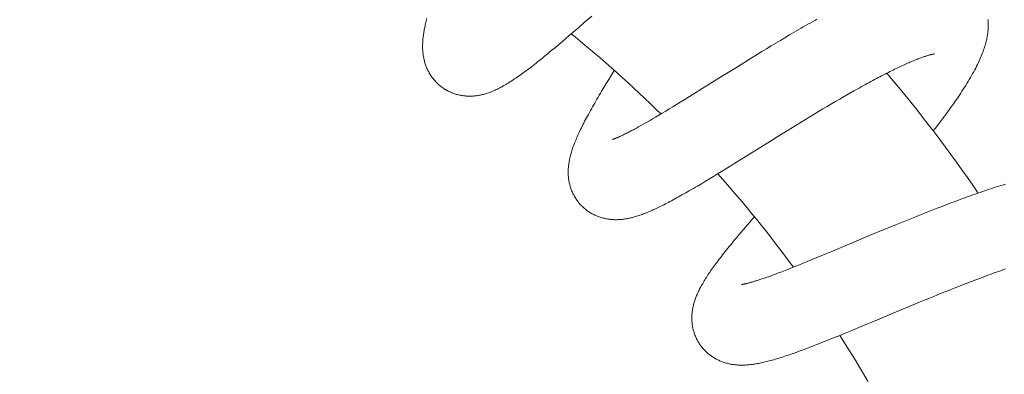
# Model space of a CAD drawing. Units: millimetres. Extents: x -349 to 491, y -395 to 793.
# Drawn here: x -70 to -10, y 551 to 573 of the extents above; entities that cross this region are included whole.
import ezdxf

# ---------------------------------------------------------------- set-up
doc = ezdxf.new("R2010")
doc.units = ezdxf.units.MM
doc.header["$LTSCALE"] = 19.36
doc.header["$PDMODE"] = 3
doc.header["$PDSIZE"] = 0.3125
doc.layers.get('0').update_dxf_attribs({"linetype": 'CONTINUOUS'})
doc.layers.get('Defpoints').update_dxf_attribs({"linetype": 'CONTINUOUS'})
doc.layers.add('寸法', color=3, linetype='CONTINUOUS', lineweight=20)
doc.layers.add('細線', color=7, linetype='CONTINUOUS', lineweight=9)
doc.styles.add('japanese', font='romans.shx', dxfattribs={"bigfont": 'bigfont.shx'})
doc.dimstyles.new('KIHON', dxfattribs={"dimscale": 10, "dimtxt": 2.5, "dimasz": 2.5, "dimexe": 0, "dimexo": 2, "dimgap": 1, "dimtad": 1, "dimdec": 0, "dimdsep": 46, "dimtxsty": 'japanese', "dimblk": 'OPEN30', "dimcen": 2.5, "dimadec": 0, "dimazin": 0, "dimtfac": 1, "dimtdec": 0, "dimtmove": 0, "dimatfit": 0, "dimfxl": 1, "dimarcsym": 0})

# ---------------------------------------------------------------- blocks, each defined once
blk = doc.blocks.new('_Open30')
at = {"color": 0, "linetype": 'ByBlock', "lineweight": -2}
for p, q in [((-1, 0.2679), (0, 0)), ((0, 0), (-1, -0.2679)), ((0, 0), (-1, 0))]:
    blk.add_line(p, q, dxfattribs=at)
blk = doc.blocks.new('*D6')
at = {"layer": 'Defpoints', "color": 0, "transparency": 16777216}
for p in [(-194.223, 679.193), (-194.223, 490.203), (28.92, 346.456)]:
    blk.add_point(p, dxfattribs=at)
at = {"layer": '寸法', "color": 0, "lineweight": -2, "transparency": 16777216}
for p, q in [((-194.223, 500.203), (-194.223, 679.193)), ((18.92, 679.193), (-184.223, 679.193)), ((28.92, 356.456), (28.92, 679.193))]:
    blk.add_line(p, q, dxfattribs=at)
at = {"layer": '寸法', "color": 0, "lineweight": -2, "transparency": 16777216, "xscale": 10, "yscale": 10, "zscale": 10, "rotation": 180}
blk.add_blockref('_Open30', (-194.223, 679.193), dxfattribs=at)
at = {"layer": '寸法', "color": 0, "lineweight": -2, "transparency": 16777216, "xscale": 10, "yscale": 10, "zscale": 10}
blk.add_blockref('_Open30', (28.92, 679.193), dxfattribs=at)
at = {"layer": '寸法', "color": 0, "lineweight": 5, "transparency": 16777216, "insert": (-80.189, 686.193), "char_height": 10, "attachment_point": 5, "style": 'japanese'}
blk.add_mtext('223', dxfattribs=at)

msp = doc.modelspace()

# ---------------------------------------------------------------- linework, layer by layer
at = {"layer": '細線', "linetype": 'Continuous'}
for p, q in [((-35.897, 572.504), (-35.551, 572.805)), ((-35.551, 572.805), (-35.085, 573.211)), ((-36.463, 572.015), (-36.238, 572.209)), ((-36.238, 572.209), (-35.897, 572.504)), ((-22.566, 572.204), (-22.851, 572.036)), ((-37.339, 571.27), (-37.123, 571.452)), ((-37.123, 571.452), (-36.906, 571.636)), ((-36.906, 571.636), (-36.686, 571.824)), ((-36.686, 571.824), (-36.463, 572.015)), ((-23.707, 571.525), (-23.992, 571.353)), ((-23.421, 571.697), (-23.707, 571.525)), ((-23.136, 571.867), (-23.421, 571.697)), ((-22.851, 572.036), (-23.136, 571.867)), ((-24.845, 570.833), (-25.269, 570.573)), ((-24.562, 571.007), (-24.845, 570.833)), ((-24.277, 571.18), (-24.562, 571.007)), ((-23.992, 571.353), (-24.277, 571.18)), ((-25.69, 570.313), (-26.246, 569.968)), ((-25.269, 570.573), (-25.69, 570.313)), ((-33.698, 569.843), (-33.889, 569.53)), ((-26.246, 569.968), (-27.066, 569.457)), ((-34.19, 569.035), (-34.337, 568.789)), ((-34.04, 569.281), (-34.19, 569.035)), ((-33.889, 569.53), (-34.04, 569.281)), ((-27.066, 569.457), (-28.256, 568.714)), ((-34.337, 568.789), (-34.482, 568.545)), ((-28.764, 568.398), (-29.135, 568.168)), ((-28.256, 568.714), (-28.764, 568.398)), ((-19.371, 568.283), (-19.122, 568.426)), ((-29.613, 567.872), (-29.846, 567.729)), ((-29.376, 568.019), (-29.613, 567.872)), ((-29.135, 568.168), (-29.376, 568.019)), ((-20.266, 567.761), (-20.007, 567.913)), ((-19.623, 568.137), (-19.371, 568.283)), ((-30.729, 567.193), (-30.936, 567.069)), ((-30.516, 567.321), (-30.729, 567.193)), ((-30.297, 567.453), (-30.516, 567.321)), ((-30.074, 567.589), (-30.297, 567.453)), ((-29.846, 567.729), (-30.074, 567.589)), ((-21.321, 567.129), (-21.055, 567.29)), ((-21.055, 567.29), (-20.79, 567.449)), ((-20.79, 567.449), (-20.527, 567.606)), ((-20.527, 567.606), (-20.266, 567.761)), ((-31.702, 566.619), (-31.877, 566.519)), ((-31.52, 566.724), (-31.702, 566.619)), ((-31.332, 566.834), (-31.52, 566.724)), ((-31.137, 566.949), (-31.332, 566.834)), ((-30.936, 567.069), (-31.137, 566.949)), ((-22.399, 566.472), (-22.128, 566.639)), ((-22.128, 566.639), (-21.858, 566.803)), ((-21.858, 566.803), (-21.589, 566.967)), ((-21.589, 566.967), (-21.321, 567.129)), ((-31.877, 566.519), (-32.045, 566.424)), ((-23.622, 565.716), (-23.214, 565.969)), ((-23.214, 565.969), (-22.942, 566.138)), ((-22.942, 566.138), (-22.67, 566.305)), ((-22.67, 566.305), (-22.399, 566.472)), ((-13.957, 566.087), (-13.84, 566.239)), ((-26.294, 564.051), (-24.029, 565.463)), ((-24.029, 565.463), (-23.622, 565.716)), ((-27.316, 563.42), (-27.065, 563.574)), ((-27.065, 563.574), (-26.682, 563.81)), ((-26.682, 563.81), (-26.294, 564.051)), ((-28.306, 562.82), (-28.06, 562.968)), ((-28.06, 562.968), (-27.813, 563.117)), ((-27.813, 563.117), (-27.566, 563.267)), ((-27.566, 563.267), (-27.316, 563.42)), ((-14.083, 561.155), (-14.391, 561.034)), ((-13.777, 561.275), (-14.083, 561.155)), ((-25.127, 560.662), (-25.316, 560.441)), ((-25.03, 560.774), (-25.127, 560.662)), ((-15.623, 560.539), (-15.931, 560.414)), ((-15.315, 560.664), (-15.623, 560.539)), ((-15.007, 560.788), (-15.315, 560.664)), ((-14.698, 560.911), (-15.007, 560.788)), ((-14.391, 561.034), (-14.698, 560.911)), ((-25.687, 560.006), (-25.869, 559.79)), ((-25.503, 560.223), (-25.687, 560.006)), ((-25.316, 560.441), (-25.503, 560.223)), ((-17.153, 559.91), (-17.755, 559.66)), ((-16.697, 560.099), (-17.153, 559.91)), ((-16.238, 560.288), (-16.697, 560.099)), ((-15.931, 560.414), (-16.238, 560.288)), ((-25.869, 559.79), (-26.05, 559.574)), ((-17.755, 559.66), (-20.197, 558.637)), ((-20.197, 558.637), (-20.603, 558.468)), ((-21.51, 558.093), (-21.758, 557.991)), ((-21.257, 558.197), (-21.51, 558.093)), ((-20.999, 558.304), (-21.257, 558.197)), ((-20.603, 558.468), (-20.999, 558.304)), ((-23.124, 557.445), (-23.329, 557.366)), ((-22.912, 557.528), (-23.124, 557.445)), ((-22.693, 557.615), (-22.912, 557.528)), ((-22.468, 557.704), (-22.693, 557.615)), ((-22.237, 557.797), (-22.468, 557.704)), ((-22.001, 557.893), (-22.237, 557.797)), ((-21.758, 557.991), (-22.001, 557.893)), ((-23.528, 557.29), (-23.718, 557.219)), ((-23.329, 557.366), (-23.528, 557.29)), ((-11.591, 556.763), (-11.317, 556.868)), ((-11.317, 556.868), (-11.045, 556.971)), ((-13.296, 556.091), (-13.006, 556.207)), ((-13.006, 556.207), (-12.719, 556.322)), ((-12.719, 556.322), (-12.433, 556.435)), ((-12.433, 556.435), (-12.15, 556.546)), ((-12.15, 556.546), (-11.869, 556.656)), ((-11.869, 556.656), (-11.591, 556.763)), ((-14.765, 555.491), (-14.47, 555.613)), ((-14.47, 555.613), (-14.175, 555.734)), ((-14.175, 555.734), (-13.88, 555.854)), ((-13.88, 555.854), (-13.588, 555.973)), ((-13.588, 555.973), (-13.296, 556.091)), ((-16.393, 554.814), (-15.95, 554.999)), ((-15.95, 554.999), (-15.506, 555.184)), ((-15.506, 555.184), (-15.061, 555.369)), ((-15.061, 555.369), (-14.765, 555.491)), ((-18.424, 553.963), (-17.417, 554.385)), ((-17.417, 554.385), (-16.393, 554.814)), ((-18.991, 553.728), (-18.424, 553.963)), ((-20.493, 553.113), (-20.227, 553.22)), ((-20.227, 553.22), (-19.958, 553.33)), ((-19.958, 553.33), (-19.685, 553.441)), ((-19.685, 553.441), (-19.41, 553.554)), ((-19.41, 553.554), (-18.991, 553.728)), ((-20.756, 553.008), (-20.493, 553.113))]:
    msp.add_line(p, q, dxfattribs=at)
for points in [[(-45.29, 573.061), (-45.311, 572.979), (-45.331, 572.899), (-45.351, 572.82), (-45.37, 572.743), (-45.387, 572.666), (-45.404, 572.591), (-45.42, 572.516), (-45.435, 572.443), (-45.449, 572.37), (-45.463, 572.299), (-45.475, 572.228), (-45.487, 572.158), (-45.497, 572.089), (-45.507, 572.02), (-45.516, 571.952), (-45.524, 571.885), (-45.532, 571.818), (-45.538, 571.752), (-45.543, 571.687), (-45.548, 571.621), (-45.551, 571.557), (-45.554, 571.492), (-45.556, 571.428), (-45.557, 571.365), (-45.557, 571.301), (-45.556, 571.238), (-45.554, 571.175), (-45.551, 571.112), (-45.547, 571.049), (-45.542, 570.986), (-45.536, 570.923)], [(-21.157, 573.016), (-21.297, 572.937), (-21.437, 572.857), (-21.577, 572.777), (-21.718, 572.697), (-21.859, 572.616), (-22, 572.534), (-22.141, 572.452), (-22.283, 572.37), (-22.566, 572.204)], [(-13.84, 566.239), (-13.745, 566.362), (-13.651, 566.486), (-13.558, 566.609), (-13.465, 566.732), (-13.373, 566.855), (-13.282, 566.977), (-13.192, 567.099), (-13.103, 567.221), (-13.015, 567.343), (-12.928, 567.464), (-12.842, 567.585), (-12.756, 567.706), (-12.672, 567.826), (-12.588, 567.947), (-12.506, 568.067), (-12.424, 568.187), (-12.344, 568.307), (-12.264, 568.428), (-12.185, 568.548), (-12.106, 568.669), (-12.029, 568.791), (-11.952, 568.913), (-11.877, 569.035), (-11.803, 569.157), (-11.73, 569.279), (-11.659, 569.4), (-11.59, 569.52), (-11.523, 569.64), (-11.458, 569.758), (-11.395, 569.874), (-11.335, 569.989), (-11.278, 570.101), (-11.223, 570.212), (-11.171, 570.32), (-11.121, 570.426), (-11.074, 570.53), (-11.03, 570.632), (-10.988, 570.732), (-10.948, 570.831), (-10.91, 570.927), (-10.875, 571.022), (-10.842, 571.114), (-10.811, 571.205), (-10.782, 571.294), (-10.756, 571.38), (-10.732, 571.464), (-10.709, 571.546), (-10.689, 571.626), (-10.67, 571.704), (-10.653, 571.781), (-10.638, 571.857), (-10.624, 571.933), (-10.611, 572.009), (-10.599, 572.085), (-10.589, 572.162), (-10.58, 572.238), (-10.573, 572.314), (-10.567, 572.391), (-10.562, 572.467), (-10.559, 572.543), (-10.558, 572.618), (-10.558, 572.694), (-10.56, 572.768), (-10.563, 572.842), (-10.568, 572.915), (-10.574, 572.988)], [(-45.536, 570.923), (-45.528, 570.86), (-45.52, 570.798), (-45.51, 570.735), (-45.5, 570.673), (-45.488, 570.611), (-45.475, 570.549), (-45.461, 570.487), (-45.446, 570.426), (-45.429, 570.366), (-45.412, 570.306), (-45.393, 570.246), (-45.374, 570.188), (-45.353, 570.13), (-45.331, 570.073), (-45.308, 570.016), (-45.284, 569.96), (-45.259, 569.905), (-45.233, 569.85), (-45.206, 569.796), (-45.177, 569.742), (-45.148, 569.688), (-45.117, 569.636), (-45.085, 569.583), (-45.052, 569.531), (-45.017, 569.48), (-44.982, 569.429), (-44.945, 569.379), (-44.907, 569.33), (-44.868, 569.281), (-44.828, 569.234), (-44.787, 569.187), (-44.745, 569.141), (-44.702, 569.096), (-44.658, 569.052), (-44.612, 569.009), (-44.566, 568.967), (-44.52, 568.926), (-44.472, 568.886), (-44.423, 568.847), (-44.373, 568.809), (-44.337, 568.783)], [(-44.337, 568.783), (-44.3, 568.756), (-44.248, 568.721), (-44.195, 568.687), (-44.142, 568.654), (-44.088, 568.623), (-44.033, 568.592), (-43.978, 568.563), (-43.922, 568.535), (-43.866, 568.508), (-43.809, 568.483), (-43.751, 568.459), (-43.693, 568.436), (-43.634, 568.414), (-43.575, 568.394), (-43.516, 568.375), (-43.457, 568.357), (-43.397, 568.34), (-43.337, 568.325), (-43.276, 568.312), (-43.216, 568.299), (-43.155, 568.288), (-43.094, 568.278), (-43.033, 568.269), (-42.972, 568.262), (-42.911, 568.256), (-42.85, 568.251), (-42.789, 568.247), (-42.727, 568.245), (-42.666, 568.244), (-42.604, 568.244), (-42.542, 568.245), (-42.48, 568.248), (-42.418, 568.252), (-42.355, 568.257), (-42.292, 568.263), (-42.229, 568.27), (-42.166, 568.279), (-42.102, 568.289), (-42.039, 568.3), (-41.976, 568.313), (-41.913, 568.326), (-41.85, 568.341), (-41.788, 568.356), (-41.726, 568.373), (-41.664, 568.391), (-41.602, 568.41), (-41.54, 568.43), (-41.477, 568.451), (-41.412, 568.474), (-41.346, 568.499), (-41.279, 568.525), (-41.211, 568.553), (-41.141, 568.583), (-41.07, 568.614), (-41, 568.647), (-40.928, 568.681), (-40.856, 568.717), (-40.783, 568.754), (-40.71, 568.792), (-40.636, 568.832), (-40.562, 568.874), (-40.487, 568.916), (-40.411, 568.961), (-40.336, 569.006), (-40.259, 569.053), (-40.182, 569.101), (-40.104, 569.15), (-40.026, 569.201), (-39.946, 569.253), (-39.865, 569.308), (-39.782, 569.363), (-39.699, 569.421), (-39.613, 569.481), (-39.525, 569.543), (-39.436, 569.608), (-39.344, 569.674), (-39.249, 569.744), (-39.153, 569.816), (-39.053, 569.891), (-38.951, 569.968), (-38.848, 570.048), (-38.742, 570.129), (-38.635, 570.213), (-38.527, 570.298), (-38.419, 570.384), (-38.309, 570.471), (-38.2, 570.559), (-38.092, 570.647), (-37.983, 570.736), (-37.875, 570.824), (-37.768, 570.913), (-37.661, 571.002), (-37.553, 571.091), (-37.339, 571.27)], [(-19.122, 568.426), (-18.876, 568.566), (-18.754, 568.635), (-18.633, 568.703), (-18.513, 568.77), (-18.394, 568.836), (-18.276, 568.902), (-18.159, 568.966), (-18.043, 569.03), (-17.928, 569.092), (-17.814, 569.154), (-17.701, 569.215), (-17.59, 569.275), (-17.479, 569.334), (-17.369, 569.392), (-17.26, 569.449), (-17.153, 569.505), (-17.047, 569.56), (-16.943, 569.614), (-16.84, 569.666), (-16.739, 569.717), (-16.639, 569.768), (-16.54, 569.817), (-16.444, 569.864), (-16.348, 569.911), (-16.254, 569.957), (-16.162, 570.001), (-16.071, 570.044), (-15.982, 570.086), (-15.894, 570.127), (-15.807, 570.167), (-15.723, 570.206), (-15.64, 570.243), (-15.558, 570.28), (-15.479, 570.315), (-15.401, 570.348), (-15.325, 570.381), (-15.251, 570.412), (-15.179, 570.442), (-15.109, 570.471), (-15.041, 570.498), (-14.975, 570.525), (-14.911, 570.55), (-14.849, 570.574), (-14.789, 570.597), (-14.73, 570.618), (-14.674, 570.639), (-14.619, 570.658), (-14.567, 570.677), (-14.516, 570.694), (-14.467, 570.71), (-14.421, 570.725), (-14.376, 570.74), (-14.333, 570.753), (-14.292, 570.765), (-14.254, 570.776), (-14.217, 570.787), (-14.182, 570.796), (-14.149, 570.805), (-14.119, 570.813), (-14.09, 570.82), (-14.063, 570.827), (-14.038, 570.832), (-14.015, 570.837), (-13.994, 570.842), (-13.975, 570.846), (-13.957, 570.849), (-13.941, 570.852), (-13.927, 570.854), (-13.915, 570.856), (-13.904, 570.858), (-13.895, 570.859), (-13.887, 570.86), (-13.881, 570.861), (-13.876, 570.861), (-13.875, 570.862)], [(-34.482, 568.545), (-34.555, 568.423), (-34.626, 568.3), (-34.698, 568.179), (-34.768, 568.057), (-34.838, 567.936), (-34.908, 567.816), (-34.976, 567.696), (-35.043, 567.578), (-35.109, 567.46), (-35.173, 567.345), (-35.236, 567.23), (-35.298, 567.117), (-35.358, 567.006), (-35.417, 566.897), (-35.474, 566.79), (-35.529, 566.684), (-35.583, 566.58), (-35.635, 566.478), (-35.685, 566.378), (-35.734, 566.28), (-35.781, 566.184), (-35.826, 566.09), (-35.87, 565.997), (-35.912, 565.906), (-35.952, 565.817), (-35.991, 565.73), (-36.028, 565.644), (-36.064, 565.56), (-36.099, 565.477), (-36.132, 565.396), (-36.163, 565.316), (-36.194, 565.237), (-36.223, 565.159), (-36.25, 565.082), (-36.277, 565.005), (-36.302, 564.929), (-36.326, 564.854), (-36.349, 564.78), (-36.371, 564.706), (-36.391, 564.633), (-36.41, 564.561), (-36.428, 564.489), (-36.444, 564.419), (-36.459, 564.349), (-36.473, 564.281), (-36.486, 564.213), (-36.497, 564.146), (-36.507, 564.079), (-36.516, 564.013), (-36.524, 563.948), (-36.531, 563.883), (-36.537, 563.818), (-36.541, 563.754)], [(-20.007, 567.913), (-19.75, 568.063), (-19.623, 568.137)], [(-32.045, 566.424), (-32.208, 566.333), (-32.286, 566.29), (-32.363, 566.248), (-32.438, 566.207), (-32.511, 566.167), (-32.583, 566.129), (-32.652, 566.093), (-32.719, 566.058), (-32.784, 566.024), (-32.846, 565.992), (-32.906, 565.961), (-32.964, 565.932), (-33.019, 565.904), (-33.072, 565.878), (-33.122, 565.854), (-33.17, 565.831), (-33.216, 565.809), (-33.26, 565.788), (-33.303, 565.768), (-33.343, 565.75), (-33.381, 565.733), (-33.418, 565.717), (-33.452, 565.701), (-33.486, 565.687), (-33.517, 565.674), (-33.546, 565.662), (-33.574, 565.65), (-33.601, 565.64), (-33.626, 565.63), (-33.649, 565.621), (-33.67, 565.613), (-33.691, 565.605), (-33.709, 565.599), (-33.726, 565.593), (-33.742, 565.587), (-33.756, 565.583), (-33.768, 565.579), (-33.779, 565.575), (-33.789, 565.572), (-33.797, 565.57), (-33.804, 565.568), (-33.807, 565.567)], [(-36.541, 563.754), (-36.544, 563.69), (-36.546, 563.626), (-36.547, 563.562), (-36.547, 563.499), (-36.545, 563.435), (-36.543, 563.372), (-36.539, 563.309), (-36.534, 563.247), (-36.528, 563.185), (-36.52, 563.123), (-36.512, 563.061), (-36.502, 563), (-36.491, 562.939), (-36.479, 562.878), (-36.465, 562.818), (-36.451, 562.758), (-36.435, 562.699), (-36.418, 562.64), (-36.4, 562.581), (-36.38, 562.522), (-36.359, 562.464), (-36.337, 562.406), (-36.314, 562.349), (-36.29, 562.292), (-36.264, 562.235), (-36.237, 562.179), (-36.208, 562.124), (-36.179, 562.069), (-36.148, 562.015), (-36.116, 561.961), (-36.083, 561.908), (-36.049, 561.856), (-36.013, 561.804), (-35.977, 561.753), (-35.939, 561.703), (-35.9, 561.654), (-35.86, 561.606), (-35.819, 561.558), (-35.777, 561.512), (-35.734, 561.466), (-35.702, 561.434)], [(-35.702, 561.434), (-35.669, 561.402), (-35.624, 561.359), (-35.577, 561.317), (-35.53, 561.276), (-35.482, 561.236), (-35.434, 561.198), (-35.384, 561.16), (-35.334, 561.124), (-35.283, 561.089), (-35.231, 561.055), (-35.178, 561.022), (-35.125, 560.99), (-35.071, 560.959), (-35.017, 560.93), (-34.962, 560.902), (-34.907, 560.875), (-34.851, 560.849), (-34.795, 560.825), (-34.738, 560.802), (-34.68, 560.78), (-34.623, 560.759), (-34.565, 560.739), (-34.507, 560.721), (-34.448, 560.704), (-34.389, 560.688), (-34.33, 560.673), (-34.271, 560.66), (-34.211, 560.647), (-34.151, 560.636), (-34.091, 560.626), (-34.03, 560.617), (-33.969, 560.61), (-33.908, 560.603), (-33.846, 560.598), (-33.784, 560.594), (-33.722, 560.591), (-33.659, 560.589), (-33.597, 560.588), (-33.534, 560.589), (-33.471, 560.59), (-33.408, 560.593), (-33.344, 560.597), (-33.281, 560.602), (-33.218, 560.608), (-33.154, 560.615), (-33.091, 560.623), (-33.027, 560.632), (-32.963, 560.642), (-32.899, 560.653), (-32.835, 560.666), (-32.771, 560.679), (-32.706, 560.693), (-32.641, 560.709), (-32.576, 560.725), (-32.51, 560.742), (-32.444, 560.76), (-32.378, 560.779), (-32.311, 560.8), (-32.244, 560.821), (-32.176, 560.843), (-32.107, 560.866), (-32.038, 560.89), (-31.969, 560.915), (-31.899, 560.941), (-31.828, 560.968), (-31.756, 560.996), (-31.683, 561.026), (-31.61, 561.056), (-31.535, 561.087), (-31.459, 561.12), (-31.382, 561.154), (-31.304, 561.189), (-31.225, 561.225), (-31.144, 561.262), (-31.062, 561.301), (-30.978, 561.341), (-30.893, 561.382), (-30.807, 561.425), (-30.718, 561.469), (-30.628, 561.514), (-30.536, 561.561), (-30.443, 561.61), (-30.347, 561.66), (-30.249, 561.711), (-30.15, 561.765), (-30.048, 561.819), (-29.944, 561.876), (-29.838, 561.934), (-29.729, 561.995), (-29.619, 562.056), (-29.506, 562.12), (-29.392, 562.185), (-29.275, 562.251), (-29.157, 562.319), (-29.038, 562.388), (-28.917, 562.458), (-28.796, 562.53), (-28.674, 562.601), (-28.551, 562.674), (-28.306, 562.82)], [(-9.483, 562.797), (-9.623, 562.754), (-9.763, 562.71), (-9.904, 562.665), (-10.046, 562.62), (-10.189, 562.573), (-10.333, 562.526), (-10.477, 562.478), (-10.623, 562.429), (-10.769, 562.38), (-10.915, 562.33), (-11.063, 562.279), (-11.211, 562.228), (-11.359, 562.175), (-11.508, 562.123), (-11.657, 562.069), (-11.806, 562.016), (-11.956, 561.961), (-12.106, 561.907), (-12.257, 561.851), (-12.408, 561.796), (-12.559, 561.739), (-12.71, 561.683), (-12.861, 561.626), (-13.013, 561.568), (-13.166, 561.51), (-13.318, 561.452), (-13.471, 561.393), (-13.777, 561.275)], [(-26.05, 559.574), (-26.14, 559.466), (-26.229, 559.359), (-26.318, 559.251), (-26.406, 559.143), (-26.493, 559.036), (-26.58, 558.929), (-26.665, 558.823), (-26.75, 558.718), (-26.832, 558.614), (-26.913, 558.512), (-26.992, 558.411), (-27.07, 558.311), (-27.145, 558.213), (-27.218, 558.117), (-27.29, 558.023), (-27.359, 557.93), (-27.427, 557.839), (-27.492, 557.75), (-27.555, 557.662), (-27.617, 557.576), (-27.677, 557.491), (-27.735, 557.408), (-27.791, 557.327), (-27.845, 557.246), (-27.898, 557.167), (-27.949, 557.089), (-27.999, 557.012), (-28.047, 556.936), (-28.093, 556.862), (-28.138, 556.788), (-28.182, 556.715), (-28.224, 556.643), (-28.265, 556.572), (-28.304, 556.501), (-28.342, 556.432), (-28.379, 556.362), (-28.414, 556.294), (-28.448, 556.225), (-28.481, 556.157), (-28.512, 556.09), (-28.543, 556.023), (-28.571, 555.957), (-28.599, 555.892), (-28.625, 555.827), (-28.65, 555.763), (-28.673, 555.7), (-28.695, 555.636), (-28.716, 555.574), (-28.736, 555.511), (-28.755, 555.449), (-28.772, 555.387), (-28.788, 555.325), (-28.804, 555.263), (-28.818, 555.2)], [(-11.045, 556.971), (-10.777, 557.071), (-10.644, 557.121), (-10.512, 557.17), (-10.38, 557.218), (-10.25, 557.266), (-10.121, 557.312), (-9.993, 557.358), (-9.866, 557.404), (-9.741, 557.448), (-9.617, 557.492), (-9.495, 557.535)], [(-23.991, 557.118), (-24.162, 557.056), (-24.245, 557.027), (-24.326, 556.998), (-24.405, 556.971), (-24.482, 556.944), (-24.557, 556.919), (-24.629, 556.894), (-24.699, 556.871), (-24.767, 556.849), (-24.832, 556.828), (-24.894, 556.808), (-24.954, 556.789), (-25.012, 556.771), (-25.067, 556.754), (-25.12, 556.739), (-25.17, 556.724), (-25.218, 556.71), (-25.264, 556.697), (-25.308, 556.685), (-25.35, 556.673), (-25.39, 556.662), (-25.428, 556.653), (-25.464, 556.643), (-25.499, 556.635), (-25.531, 556.627), (-25.562, 556.62), (-25.591, 556.613), (-25.618, 556.607), (-25.643, 556.602), (-25.667, 556.597), (-25.689, 556.593), (-25.709, 556.589), (-25.728, 556.585), (-25.745, 556.582), (-25.761, 556.58), (-25.775, 556.577), (-25.787, 556.575), (-25.798, 556.574), (-25.807, 556.573), (-25.815, 556.572), (-25.821, 556.571), (-25.825, 556.57)], [(-23.718, 557.219), (-23.902, 557.151), (-23.991, 557.118)], [(-28.818, 555.2), (-28.831, 555.138), (-28.843, 555.076), (-28.854, 555.013), (-28.863, 554.951), (-28.871, 554.889), (-28.879, 554.827), (-28.884, 554.764), (-28.889, 554.702), (-28.893, 554.64), (-28.895, 554.579), (-28.896, 554.517), (-28.896, 554.455), (-28.895, 554.394), (-28.892, 554.332), (-28.888, 554.271), (-28.883, 554.21), (-28.877, 554.149), (-28.869, 554.088), (-28.861, 554.028), (-28.85, 553.967), (-28.839, 553.907), (-28.827, 553.847), (-28.813, 553.787), (-28.797, 553.727), (-28.781, 553.668), (-28.763, 553.608), (-28.744, 553.55), (-28.724, 553.491), (-28.702, 553.433), (-28.679, 553.376), (-28.655, 553.319), (-28.63, 553.262), (-28.603, 553.206), (-28.576, 553.151), (-28.547, 553.096), (-28.516, 553.042), (-28.485, 552.988), (-28.452, 552.935), (-28.418, 552.883), (-28.383, 552.832), (-28.358, 552.795)], [(-28.358, 552.795), (-28.33, 552.758), (-28.292, 552.708), (-28.253, 552.659), (-28.213, 552.611), (-28.172, 552.564), (-28.13, 552.518), (-28.087, 552.473), (-28.043, 552.429), (-27.998, 552.385), (-27.952, 552.343), (-27.905, 552.302), (-27.858, 552.263), (-27.809, 552.224), (-27.76, 552.186), (-27.71, 552.149), (-27.66, 552.114), (-27.608, 552.079), (-27.557, 552.046), (-27.504, 552.014), (-27.451, 551.983), (-27.397, 551.953), (-27.343, 551.925), (-27.288, 551.897), (-27.233, 551.871), (-27.177, 551.846), (-27.121, 551.822), (-27.064, 551.799), (-27.007, 551.777), (-26.949, 551.757), (-26.891, 551.737), (-26.832, 551.719), (-26.773, 551.702), (-26.713, 551.685), (-26.652, 551.67), (-26.591, 551.656), (-26.53, 551.643), (-26.468, 551.631), (-26.405, 551.621), (-26.342, 551.611), (-26.279, 551.603), (-26.216, 551.596), (-26.153, 551.589), (-26.09, 551.584), (-26.027, 551.58), (-25.963, 551.577), (-25.899, 551.575), (-25.835, 551.574), (-25.771, 551.574), (-25.706, 551.575), (-25.64, 551.577), (-25.573, 551.58), (-25.504, 551.584), (-25.435, 551.589), (-25.365, 551.595), (-25.294, 551.603), (-25.221, 551.611), (-25.148, 551.62), (-25.074, 551.63), (-24.999, 551.642), (-24.923, 551.654), (-24.846, 551.667), (-24.768, 551.682), (-24.689, 551.697), (-24.609, 551.714), (-24.528, 551.731), (-24.445, 551.75), (-24.362, 551.77), (-24.277, 551.79), (-24.191, 551.812), (-24.104, 551.835), (-24.016, 551.858), (-23.926, 551.883), (-23.834, 551.909), (-23.741, 551.936), (-23.646, 551.964), (-23.549, 551.994), (-23.45, 552.024), (-23.349, 552.056), (-23.245, 552.09), (-23.139, 552.124), (-23.03, 552.161), (-22.918, 552.198), (-22.803, 552.238), (-22.686, 552.279), (-22.566, 552.321), (-22.444, 552.365), (-22.319, 552.41), (-22.193, 552.456), (-22.064, 552.503), (-21.935, 552.551), (-21.805, 552.6), (-21.674, 552.65), (-21.543, 552.7), (-21.412, 552.751), (-21.281, 552.801), (-21.15, 552.852), (-21.019, 552.904), (-20.756, 553.008)]]:
    msp.add_lwpolyline(points, dxfattribs=at)
for radius, start, end in [(77.942, 45.41225, 50.88451), (89.933, 34.24135, 40.19149), (77.942, 36.18027, 41.65263), (77.942, 26.94834, 32.42072)]:
    msp.add_arc((-85.529, 511.633), radius, start, end, dxfattribs=at)

# ---------------------------------------------------------------- dimensions: what is measured, and where the dimension line sits
at = {"layer": '寸法', "lineweight": 5}
dim = msp.add_linear_dim(base=(-194.223, 679.193), p1=(28.92, 346.456), p2=(-194.223, 490.203), angle=180, dimstyle='KIHON', override={"dimtxt": 1, "dimasz": 1, "dimexo": 1, "dimgap": 0.2}, dxfattribs=at)
dim.commit()
dim.dimension.update_dxf_attribs({"geometry": '*D6', "text_midpoint": (-80.189, 679.193), "dimtype": 160})

doc.saveas('drawing.dxf')
